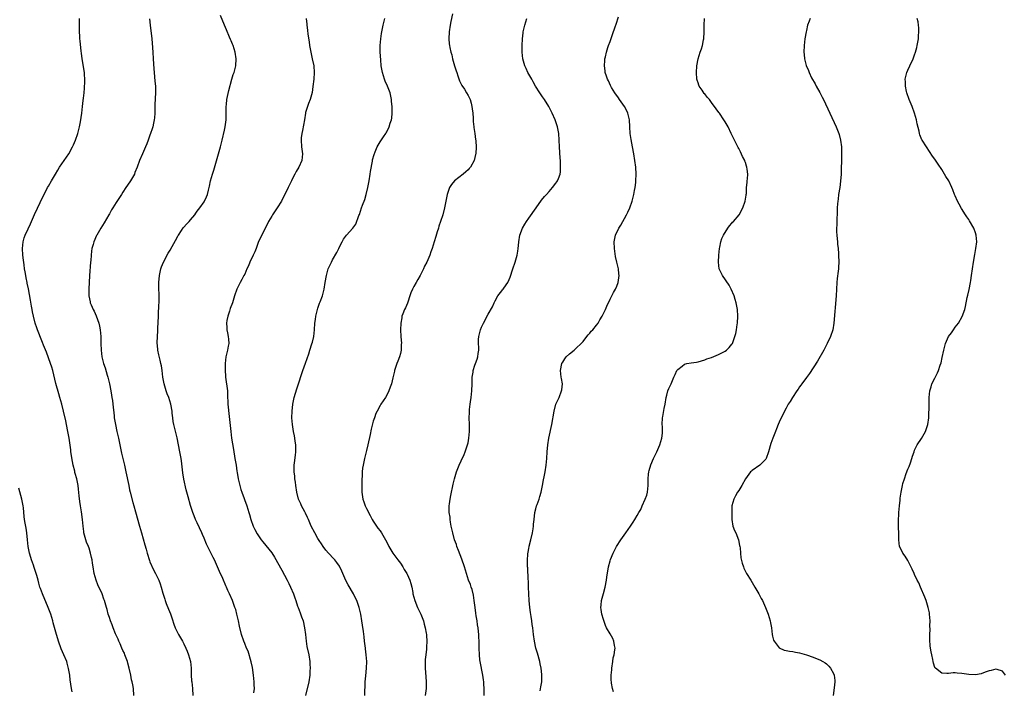
# Model space of a CAD drawing. Units: inches. Extents: x 2616000 to 2619000, y 1476000 to 1479000.
# Drawn here: x 2616849 to 2617140, y 1478209 to 1478407 of the extents above; entities that cross this region are included whole.
import ezdxf

# ---------------------------------------------------------------- set-up
doc = ezdxf.new("R2010")
doc.units = ezdxf.units.IN
doc.header["$MEASUREMENT"] = 0
doc.layers.add('LD26161476_10ft', color=4, linetype='Continuous')

msp = doc.modelspace()

# ---------------------------------------------------------------- linework, layer by layer
at = {"layer": 'LD26161476_10ft'}
for points, elevation in [([(2616917.74, 1478207.74), (2616917.86, 1478209), (2616917.83, 1478210.17), (2616917.77, 1478211), (2616917.57, 1478213), (2616917.26, 1478215.26), (2616916.93, 1478216.93), (2616916.05, 1478220.05), (2616915.58, 1478221), (2616915, 1478222.32), (2616914.73, 1478223), (2616914.09, 1478225), (2616913.48, 1478227.48), (2616913.17, 1478229), (2616912.7, 1478231), (2616912.34, 1478232.34), (2616912.13, 1478233), (2616911.4, 1478235), (2616910.53, 1478237), (2616910.02, 1478238.02), (2616909.61, 1478239), (2616909.4, 1478239.4), (2616908.51, 1478241.49), (2616907.57, 1478243.57), (2616906.98, 1478245), (2616906.05, 1478247), (2616905.69, 1478247.69), (2616905, 1478249.16), (2616903.71, 1478251.71), (2616903, 1478253.47), (2616902.53, 1478254.53), (2616902.33, 1478255), (2616901, 1478257.98), (2616900.5, 1478259), (2616900.07, 1478260.07), (2616899.66, 1478261), (2616899, 1478263.09), (2616898.33, 1478265.67), (2616897.75, 1478267.75), (2616897, 1478270.91), (2616896.71, 1478272.71), (2616896.31, 1478276.31), (2616896.21, 1478277), (2616895.86, 1478279), (2616895.07, 1478283.07), (2616894.67, 1478284.67), (2616894.07, 1478287), (2616893.9, 1478287.9), (2616893.74, 1478289), (2616893.61, 1478290.39), (2616893.54, 1478291), (2616893.2, 1478293), (2616892.54, 1478295), (2616892.13, 1478296.13), (2616891.78, 1478297), (2616891.17, 1478299), (2616890.8, 1478301), (2616890.57, 1478303), (2616890.38, 1478304.38), (2616890.25, 1478305), (2616889.98, 1478306.02), (2616889.64, 1478307.64), (2616889.33, 1478309), (2616889.3, 1478309.3), (2616889.17, 1478311.17), (2616889.24, 1478313), (2616889.34, 1478314.66), (2616889.35, 1478315.35), (2616889.49, 1478319), (2616889.53, 1478319.53), (2616889.62, 1478322.38), (2616889.68, 1478323), (2616889.7, 1478323.7), (2616889.7, 1478325), (2616889.64, 1478327.64), (2616889.66, 1478329), (2616889.81, 1478331), (2616890.04, 1478332.04), (2616890.2, 1478333), (2616890.39, 1478333.61), (2616891, 1478335), (2616892.41, 1478337.59), (2616893, 1478338.56), (2616893.56, 1478339.56), (2616895, 1478342.22), (2616895.26, 1478342.74), (2616895.42, 1478343), (2616896.3, 1478344.3), (2616896.85, 1478345.15), (2616897, 1478345.29), (2616897.77, 1478346.23), (2616898.55, 1478347), (2616899, 1478347.51), (2616900.24, 1478349), (2616900.54, 1478349.46), (2616901, 1478350.03), (2616901.74, 1478351), (2616903, 1478352.77), (2616903.15, 1478353), (2616903.71, 1478354.29), (2616903.98, 1478355), (2616904.28, 1478356.28), (2616904.58, 1478357.42), (2616904.91, 1478359), (2616905.5, 1478361), (2616905.87, 1478362.13), (2616907.82, 1478369), (2616908.32, 1478371), (2616909, 1478373.96), (2616909.22, 1478375), (2616909.5, 1478377), (2616909.55, 1478379.55), (2616909.51, 1478381), (2616909.59, 1478381.59), (2616909.71, 1478383), (2616909.95, 1478383.95), (2616910.3, 1478385.7), (2616911.22, 1478389), (2616911.63, 1478390.37), (2616911.85, 1478391), (2616912.34, 1478393), (2616912.47, 1478395), (2616912.18, 1478397), (2616911.55, 1478399), (2616911.38, 1478399.38), (2616911, 1478400.34), (2616910.8, 1478400.8), (2616910.55, 1478401.45), (2616909.6, 1478403.59), (2616909.06, 1478405), (2616907.89, 1478407.89)], 8770), ([(2616976.37, 1478408.37), (2616975.96, 1478406.04), (2616975.7, 1478405), (2616975.39, 1478403), (2616975.31, 1478401), (2616975.48, 1478399.48), (2616975.51, 1478399), (2616975.61, 1478398.39), (2616975.93, 1478397), (2616976.19, 1478396.19), (2616976.46, 1478395), (2616977.04, 1478393), (2616977.51, 1478391.51), (2616977.65, 1478391), (2616978.01, 1478389.99), (2616978.5, 1478388.5), (2616979, 1478387.58), (2616979.19, 1478387.19), (2616979.93, 1478386.07), (2616980.6, 1478385), (2616981, 1478384.26), (2616981.63, 1478383), (2616981.93, 1478381.93), (2616982.15, 1478381), (2616982.26, 1478380.26), (2616982.38, 1478379), (2616982.5, 1478377.5), (2616982.53, 1478377), (2616982.54, 1478376.54), (2616982.72, 1478375), (2616982.72, 1478374.72), (2616982.99, 1478373), (2616983.21, 1478371.21), (2616983.27, 1478371), (2616983.32, 1478370.68), (2616983.41, 1478369), (2616983.27, 1478367), (2616983.2, 1478366.8), (2616983, 1478365.94), (2616982.81, 1478365), (2616981.74, 1478363), (2616981.38, 1478362.62), (2616981, 1478362.27), (2616980.37, 1478361.63), (2616979.6, 1478361), (2616977.02, 1478359), (2616976.1, 1478357.9), (2616975.5, 1478357), (2616974.81, 1478355), (2616974.54, 1478353.46), (2616974.05, 1478351), (2616973.52, 1478349), (2616972.88, 1478347), (2616972.41, 1478345.59), (2616972.26, 1478345), (2616971.93, 1478343.93), (2616971.46, 1478342.54), (2616971.01, 1478341), (2616970.38, 1478339), (2616969.99, 1478338.01), (2616969.68, 1478337), (2616968.83, 1478335), (2616968.18, 1478333.82), (2616967.86, 1478333), (2616967, 1478331.26), (2616966.86, 1478331), (2616966.13, 1478329.87), (2616965.69, 1478329), (2616965, 1478327.75), (2616964.61, 1478327), (2616964.11, 1478325.89), (2616963.83, 1478325), (2616963.17, 1478323.17), (2616963.1, 1478322.9), (2616962.51, 1478321.49), (2616962.24, 1478321), (2616961.73, 1478319.73), (2616961.49, 1478319), (2616961.44, 1478318.56), (2616961.12, 1478317), (2616961.06, 1478315), (2616961.17, 1478313), (2616961.31, 1478311), (2616961.28, 1478310.72), (2616961.21, 1478309), (2616961, 1478307.97), (2616960.76, 1478307), (2616960.3, 1478305.7), (2616960.01, 1478305), (2616959.32, 1478303), (2616959.25, 1478302.75), (2616958.81, 1478300.81), (2616958.37, 1478299), (2616957.99, 1478298.01), (2616957.65, 1478297), (2616957, 1478295.69), (2616956.59, 1478295), (2616955.23, 1478293), (2616955, 1478292.63), (2616954.13, 1478291), (2616953.75, 1478290.25), (2616953.33, 1478289), (2616953, 1478287.97), (2616952.36, 1478285.64), (2616952.05, 1478284.05), (2616951.39, 1478281), (2616951, 1478279.34), (2616950.4, 1478277), (2616949.98, 1478275), (2616949.85, 1478274.15), (2616949.73, 1478273), (2616949.7, 1478271.7), (2616949.64, 1478271), (2616949.62, 1478269.62), (2616949.59, 1478269), (2616949.59, 1478267), (2616949.88, 1478265), (2616950.2, 1478264.2), (2616950.63, 1478263), (2616951, 1478262.24), (2616952.11, 1478260.11), (2616952.71, 1478259), (2616953, 1478258.5), (2616953.94, 1478257), (2616954.37, 1478256.37), (2616955, 1478255.58), (2616955.39, 1478255), (2616956.6, 1478253), (2616957, 1478252.27), (2616957.62, 1478251), (2616958.83, 1478249), (2616960.31, 1478247), (2616961, 1478246.04), (2616961.72, 1478245), (2616962.18, 1478244.18), (2616962.9, 1478243), (2616963, 1478242.77), (2616963.8, 1478241), (2616964.07, 1478240.07), (2616964.36, 1478239), (2616964.65, 1478237.35), (2616964.73, 1478237), (2616965.24, 1478235), (2616966.08, 1478233), (2616967.02, 1478231), (2616967.8, 1478229), (2616968.04, 1478228.04), (2616968.33, 1478227), (2616968.64, 1478225.36), (2616968.7, 1478225), (2616968.73, 1478224.73), (2616968.83, 1478223), (2616968.71, 1478221.29), (2616968.7, 1478220.69), (2616968.51, 1478219), (2616968.38, 1478217.62), (2616968.34, 1478217), (2616968.32, 1478216.32), (2616968.32, 1478215), (2616968.53, 1478212.53), (2616968.68, 1478211), (2616968.65, 1478209), (2616968.36, 1478207)], 8740), ([(2617002.37, 1478208.37), (2617002.49, 1478209.51), (2617002.78, 1478211), (2617002.85, 1478213.15), (2617002.64, 1478215), (2617002.34, 1478216.34), (2617002.23, 1478217), (2617001.51, 1478219.51), (2617001.04, 1478221), (2617000.62, 1478223), (2617000.34, 1478225), (2617000.13, 1478227), (2616999.99, 1478227.99), (2616999.88, 1478229), (2616999.68, 1478230.32), (2616999.48, 1478231.48), (2616999.28, 1478233), (2616999.11, 1478235), (2616998.99, 1478237), (2616998.91, 1478239), (2616998.86, 1478240.86), (2616998.8, 1478241.2), (2616998.69, 1478244.69), (2616998.63, 1478245), (2616998.57, 1478247), (2616998.67, 1478248.67), (2616998.73, 1478249), (2616998.79, 1478249.21), (2616999, 1478250.45), (2616999.09, 1478250.91), (2616999.12, 1478251.12), (2616999.58, 1478253), (2617000.04, 1478255), (2617000.25, 1478256.25), (2617000.36, 1478257), (2617000.39, 1478257.61), (2617000.52, 1478259), (2617000.73, 1478261), (2617001, 1478262.07), (2617001.27, 1478263), (2617001.4, 1478263.4), (2617002.01, 1478265), (2617002.26, 1478265.74), (2617002.61, 1478267), (2617003.03, 1478269), (2617003.33, 1478270.67), (2617003.52, 1478271.52), (2617003.81, 1478273), (2617004.14, 1478275), (2617004.3, 1478277), (2617004.41, 1478279), (2617004.61, 1478281), (2617004.92, 1478283), (2617005.76, 1478287), (2617006.46, 1478291), (2617007, 1478293), (2617007.9, 1478295), (2617008.67, 1478297), (2617008.69, 1478297.31), (2617008.88, 1478299), (2617008.65, 1478300.65), (2617008.58, 1478301), (2617008.36, 1478303), (2617008.76, 1478305), (2617009, 1478305.46), (2617009.59, 1478306.41), (2617010.04, 1478307), (2617011, 1478307.93), (2617012.34, 1478309), (2617012.7, 1478309.3), (2617013, 1478309.53), (2617014.49, 1478311), (2617015, 1478311.54), (2617016.14, 1478313), (2617016.49, 1478313.51), (2617017, 1478313.97), (2617017.44, 1478314.56), (2617017.85, 1478315), (2617019, 1478316.41), (2617019.46, 1478317), (2617020, 1478317.99), (2617020.64, 1478319), (2617021, 1478319.8), (2617021.59, 1478321), (2617022.01, 1478321.99), (2617023, 1478324.02), (2617023.54, 1478325), (2617024.02, 1478325.98), (2617024.63, 1478327), (2617025, 1478327.85), (2617025.41, 1478329), (2617025.6, 1478330.4), (2617025.66, 1478331), (2617025.58, 1478331.58), (2617025.45, 1478333), (2617025.02, 1478334.98), (2617024.63, 1478336.63), (2617024.52, 1478337.48), (2617024.27, 1478339), (2617024.21, 1478341), (2617024.62, 1478343), (2617025.57, 1478345), (2617026.12, 1478345.88), (2617027.85, 1478349), (2617028.21, 1478349.79), (2617028.79, 1478351), (2617029.5, 1478353), (2617029.81, 1478354.19), (2617029.98, 1478355), (2617030.19, 1478356.19), (2617030.36, 1478357), (2617030.56, 1478358.56), (2617030.63, 1478359), (2617030.72, 1478361), (2617030.6, 1478363), (2617030.33, 1478365), (2617030.01, 1478367), (2617029.65, 1478369), (2617029.23, 1478371.23), (2617028.93, 1478373), (2617028.78, 1478375), (2617028.69, 1478377), (2617028.25, 1478379), (2617027.84, 1478379.84), (2617027.22, 1478381), (2617025.82, 1478383), (2617025.5, 1478383.5), (2617024.4, 1478385), (2617023.44, 1478386.56), (2617023.18, 1478387), (2617023.13, 1478387.13), (2617022.5, 1478388.5), (2617022.21, 1478389), (2617021.96, 1478389.96), (2617021.58, 1478391), (2617021.54, 1478391.54), (2617021.35, 1478393), (2617021.43, 1478394.57), (2617021.48, 1478395), (2617021.64, 1478395.64), (2617021.9, 1478397), (2617022.35, 1478398.35), (2617022.54, 1478399), (2617023, 1478400.21), (2617023.74, 1478402.26), (2617024.46, 1478404.46), (2617024.75, 1478405.25), (2617025.5, 1478407.5)], 8720), ([(2616882.27, 1478207), (2616882.1, 1478209), (2616881.92, 1478210.08), (2616881.72, 1478211), (2616881.57, 1478211.57), (2616881.32, 1478213), (2616880.9, 1478215), (2616880.49, 1478216.49), (2616880.36, 1478217), (2616879.61, 1478219), (2616879.44, 1478219.44), (2616879, 1478220.29), (2616878.69, 1478221), (2616878.2, 1478222.2), (2616877.78, 1478223), (2616877.59, 1478223.59), (2616877, 1478224.76), (2616876.82, 1478225.18), (2616876.13, 1478227), (2616875.87, 1478227.87), (2616875.36, 1478229), (2616875, 1478230.05), (2616874.69, 1478231), (2616874.37, 1478232.37), (2616874.16, 1478233), (2616873.6, 1478235), (2616873.41, 1478235.41), (2616872.85, 1478237), (2616871.64, 1478239.64), (2616871.11, 1478241), (2616870.55, 1478243), (2616870.21, 1478245), (2616870.06, 1478246.06), (2616869.9, 1478247), (2616869.75, 1478247.75), (2616869.47, 1478249), (2616869, 1478250.48), (2616868.81, 1478251), (2616868.25, 1478252.25), (2616868.01, 1478253), (2616867.66, 1478254.34), (2616867.47, 1478255), (2616867.43, 1478255.43), (2616867.24, 1478257), (2616867.11, 1478259), (2616866.79, 1478261.21), (2616866.43, 1478263), (2616866.24, 1478264.24), (2616866.04, 1478265.96), (2616865.92, 1478267.92), (2616865.74, 1478269), (2616865.34, 1478271), (2616865.25, 1478271.25), (2616865, 1478272.28), (2616864.84, 1478272.84), (2616864.76, 1478273.24), (2616864.3, 1478275), (2616864.06, 1478276.06), (2616863.64, 1478279), (2616863.58, 1478279.58), (2616863.08, 1478283), (2616862.7, 1478285), (2616862.3, 1478287), (2616862.11, 1478288.11), (2616861.49, 1478291), (2616860.97, 1478293.03), (2616860.38, 1478295), (2616860.05, 1478296.05), (2616859.16, 1478299.16), (2616858.25, 1478303), (2616857.97, 1478303.97), (2616857.64, 1478305), (2616856.42, 1478308.42), (2616855.57, 1478310.43), (2616855.24, 1478311.24), (2616855, 1478311.76), (2616853.81, 1478315), (2616853.61, 1478315.61), (2616853.12, 1478317), (2616852.58, 1478319), (2616852.33, 1478320.33), (2616852.16, 1478321), (2616851.97, 1478322.03), (2616851.73, 1478323.73), (2616851.09, 1478327.09), (2616850.74, 1478328.74), (2616850.67, 1478329), (2616850.4, 1478330.4), (2616850.27, 1478331), (2616850.09, 1478332.09), (2616849.95, 1478333), (2616849.8, 1478334.2), (2616849.59, 1478335.59), (2616849.44, 1478337), (2616849.31, 1478339), (2616849.48, 1478341), (2616849.82, 1478342.18), (2616850.1, 1478343), (2616851, 1478344.81), (2616851.69, 1478346.31), (2616852.92, 1478349.08), (2616855.48, 1478354.52), (2616856.5, 1478356.5), (2616856.74, 1478357), (2616857, 1478357.47), (2616857.87, 1478359), (2616859.06, 1478361), (2616859.81, 1478362.19), (2616860.3, 1478363), (2616863.04, 1478366.96), (2616864.13, 1478369), (2616864.38, 1478369.62), (2616865.01, 1478371), (2616865.68, 1478373), (2616866.17, 1478375), (2616866.43, 1478376.43), (2616866.84, 1478379), (2616867.1, 1478381), (2616867.28, 1478382.72), (2616867.38, 1478383.38), (2616867.52, 1478385), (2616867.62, 1478386.38), (2616867.69, 1478387), (2616867.74, 1478387.74), (2616867.76, 1478389), (2616867.63, 1478390.37), (2616867.62, 1478391), (2616866.95, 1478395), (2616866.72, 1478396.72), (2616866.67, 1478397.33), (2616866.35, 1478400.35), (2616866.31, 1478401), (2616866.29, 1478401.71), (2616866.2, 1478403), (2616866.18, 1478404.18), (2616866.21, 1478405.79), (2616866.21, 1478407)], 8790), ([(2616886.9, 1478406.9), (2616887.08, 1478405), (2616887.3, 1478403.3), (2616887.36, 1478402.64), (2616887.56, 1478401), (2616887.68, 1478399.68), (2616887.84, 1478397), (2616887.94, 1478395), (2616888.12, 1478392.12), (2616888.22, 1478391), (2616888.48, 1478388.48), (2616888.61, 1478387), (2616888.64, 1478385.36), (2616888.66, 1478385), (2616888.49, 1478381.51), (2616888.41, 1478380.41), (2616888.41, 1478379), (2616888.37, 1478377.63), (2616888.28, 1478377), (2616888.05, 1478376.05), (2616887.86, 1478375), (2616887.65, 1478374.35), (2616887.2, 1478373), (2616887, 1478372.47), (2616886.5, 1478371), (2616886.08, 1478369.92), (2616885.7, 1478369), (2616884.79, 1478367), (2616883.94, 1478365), (2616883.21, 1478363), (2616882.58, 1478361.42), (2616882.39, 1478361), (2616881.24, 1478359), (2616880.32, 1478357.68), (2616879.92, 1478357), (2616879, 1478355.66), (2616878.6, 1478355), (2616877, 1478352.57), (2616875.99, 1478351), (2616875.61, 1478350.39), (2616875, 1478349.29), (2616874.82, 1478349), (2616873.42, 1478346.58), (2616873, 1478345.8), (2616872.46, 1478345), (2616871.26, 1478343), (2616871.18, 1478342.82), (2616870.37, 1478341), (2616870.2, 1478340.2), (2616869.86, 1478339), (2616869.73, 1478338.27), (2616869.59, 1478337), (2616869.49, 1478335.49), (2616869.43, 1478335), (2616869.18, 1478331), (2616868.97, 1478327), (2616868.96, 1478325), (2616869.31, 1478323.31), (2616869.36, 1478323), (2616869.58, 1478322.42), (2616870.2, 1478321), (2616870.47, 1478320.47), (2616871.11, 1478319.11), (2616871.88, 1478317), (2616872.06, 1478316.06), (2616872.3, 1478315), (2616872.45, 1478313), (2616872.48, 1478312.48), (2616872.48, 1478311), (2616872.54, 1478309), (2616872.78, 1478307), (2616873.3, 1478305), (2616873.74, 1478303.74), (2616874.36, 1478301.64), (2616874.58, 1478301), (2616875.06, 1478299.06), (2616875.45, 1478297), (2616875.65, 1478295.65), (2616875.77, 1478295), (2616875.91, 1478294.09), (2616876.05, 1478293), (2616876.4, 1478289.6), (2616876.47, 1478289), (2616876.8, 1478287), (2616877.24, 1478285), (2616877.71, 1478283), (2616878.13, 1478281), (2616878.59, 1478278.59), (2616878.95, 1478276.95), (2616879.43, 1478275), (2616879.9, 1478273), (2616880.71, 1478269), (2616881, 1478267.68), (2616881.16, 1478267), (2616881.97, 1478263.97), (2616882.26, 1478263), (2616882.76, 1478261.24), (2616883.89, 1478257), (2616884.46, 1478255), (2616885.5, 1478251.5), (2616885.84, 1478250.16), (2616886.17, 1478249), (2616886.84, 1478246.84), (2616887, 1478246.42), (2616888.06, 1478244.06), (2616888.67, 1478243), (2616889.63, 1478241), (2616890, 1478240), (2616890.31, 1478239), (2616890.77, 1478237.23), (2616891.38, 1478235.38), (2616891.49, 1478235), (2616891.81, 1478234.19), (2616892.52, 1478232.52), (2616893.08, 1478231.08), (2616893.61, 1478229.61), (2616894.09, 1478228.09), (2616894.48, 1478227), (2616895, 1478225.75), (2616895.4, 1478225), (2616896.02, 1478224.02), (2616896.59, 1478223), (2616897, 1478222.25), (2616897.65, 1478221), (2616898.04, 1478220.04), (2616898.44, 1478219), (2616898.97, 1478217), (2616899.15, 1478215), (2616899.2, 1478213), (2616899.32, 1478211.32), (2616899.33, 1478211), (2616899.54, 1478209), (2616899.7, 1478207)], 8780), ([(2616933.13, 1478407), (2616933.32, 1478405.32), (2616933.33, 1478405), (2616933.55, 1478403.55), (2616933.67, 1478402.33), (2616934.04, 1478400.04), (2616934.17, 1478399), (2616934.54, 1478397), (2616934.99, 1478395), (2616935.4, 1478393), (2616935.53, 1478391), (2616935.39, 1478389), (2616935.17, 1478386.83), (2616934.92, 1478385.08), (2616934.36, 1478383), (2616933.89, 1478381.89), (2616933.55, 1478381), (2616933, 1478379.24), (2616932.94, 1478379), (2616932.64, 1478377), (2616932.11, 1478373.89), (2616931.88, 1478373), (2616931.71, 1478371.71), (2616931.65, 1478371), (2616931.82, 1478369), (2616932.06, 1478367), (2616932, 1478366), (2616931.87, 1478365), (2616931.01, 1478363), (2616930.21, 1478361.79), (2616929.79, 1478361), (2616929, 1478359.45), (2616928.81, 1478359), (2616927.86, 1478357), (2616925.84, 1478353), (2616924.62, 1478351), (2616923.24, 1478349), (2616923, 1478348.61), (2616922.08, 1478347), (2616921.74, 1478346.26), (2616921, 1478344.87), (2616920.03, 1478343), (2616919.69, 1478342.31), (2616919, 1478340.76), (2616918.38, 1478339), (2616917.99, 1478338.01), (2616917.55, 1478337), (2616916.56, 1478335), (2616916.11, 1478333.89), (2616915.67, 1478333), (2616915, 1478331.46), (2616914.77, 1478331), (2616914.15, 1478329.85), (2616913.66, 1478329), (2616912.67, 1478327), (2616912, 1478325), (2616911.39, 1478323), (2616910.75, 1478321.25), (2616910.52, 1478320.52), (2616909.98, 1478319), (2616909.76, 1478317.76), (2616909.6, 1478317), (2616909.7, 1478315.7), (2616909.73, 1478315), (2616909.88, 1478314.12), (2616910.13, 1478313), (2616910.22, 1478312.22), (2616910.27, 1478311), (2616910.14, 1478310.14), (2616909.95, 1478309), (2616909.47, 1478307), (2616909.21, 1478305), (2616909.21, 1478303), (2616909.32, 1478301.32), (2616909.35, 1478301), (2616909.87, 1478297), (2616909.95, 1478295.95), (2616910.04, 1478293), (2616910.11, 1478292.11), (2616910.32, 1478290.32), (2616910.55, 1478288.55), (2616910.73, 1478286.73), (2616910.88, 1478285), (2616911.12, 1478283), (2616911.66, 1478279.66), (2616912.1, 1478277), (2616912.45, 1478275), (2616912.72, 1478273.28), (2616912.82, 1478272.82), (2616913.11, 1478271), (2616913.57, 1478269), (2616913.87, 1478267.87), (2616914.16, 1478267), (2616914.81, 1478265.19), (2616914.9, 1478264.9), (2616915.6, 1478263), (2616916.23, 1478261), (2616916.4, 1478260.4), (2616916.78, 1478259), (2616917.52, 1478257), (2616918.01, 1478256.01), (2616918.73, 1478254.73), (2616919.87, 1478253), (2616920.35, 1478252.35), (2616923, 1478249.09), (2616923.85, 1478247.85), (2616925.97, 1478243.97), (2616927.54, 1478241), (2616928.02, 1478240.02), (2616928.58, 1478239), (2616929.44, 1478237), (2616929.83, 1478235.83), (2616930.08, 1478235), (2616930.62, 1478233.38), (2616930.76, 1478233), (2616931.43, 1478231.43), (2616931.83, 1478230.17), (2616932.24, 1478229), (2616932.69, 1478227), (2616932.93, 1478225), (2616933.12, 1478223), (2616933.4, 1478221.4), (2616933.95, 1478219), (2616934.25, 1478217), (2616934.25, 1478216.25), (2616934.32, 1478215), (2616934.25, 1478214.25), (2616934.21, 1478213), (2616933.92, 1478211), (2616933, 1478207)], 8760), ([(2616950.46, 1478207), (2616950.61, 1478211), (2616950.77, 1478212.77), (2616951.04, 1478215), (2616951.11, 1478217), (2616950.94, 1478219), (2616950.73, 1478220.73), (2616950.68, 1478221), (2616950.44, 1478223), (2616950.27, 1478224.27), (2616950.08, 1478225.92), (2616949.79, 1478227.79), (2616949.63, 1478229), (2616949.31, 1478231), (2616948.83, 1478233), (2616948.11, 1478235), (2616947.75, 1478235.75), (2616947.11, 1478237), (2616945.62, 1478239.62), (2616944.94, 1478240.94), (2616944.04, 1478243), (2616943.74, 1478243.74), (2616943.11, 1478245), (2616943, 1478245.17), (2616942.27, 1478246.27), (2616941.67, 1478247), (2616941.36, 1478247.36), (2616939.8, 1478249), (2616939, 1478249.95), (2616938.19, 1478251), (2616937.73, 1478251.73), (2616937, 1478252.75), (2616936.62, 1478253.38), (2616935.7, 1478255), (2616934.69, 1478257), (2616933.81, 1478259), (2616933.54, 1478259.54), (2616933, 1478260.8), (2616932.8, 1478261.2), (2616931.81, 1478263), (2616931.55, 1478263.55), (2616930.93, 1478265), (2616930.45, 1478267), (2616930.16, 1478269), (2616930.04, 1478270.04), (2616929.84, 1478271), (2616929.79, 1478271.79), (2616929.59, 1478273), (2616929.61, 1478275), (2616929.68, 1478275.68), (2616929.99, 1478278.01), (2616930.1, 1478279), (2616930.12, 1478280.12), (2616930.11, 1478281), (2616929.93, 1478282.07), (2616929.8, 1478283), (2616929.68, 1478283.68), (2616929.38, 1478285), (2616929.09, 1478287), (2616928.98, 1478289.02), (2616928.99, 1478291), (2616929.18, 1478293), (2616929.62, 1478295), (2616930.42, 1478297.58), (2616930.88, 1478299), (2616931.87, 1478302.13), (2616932.18, 1478303), (2616933, 1478305.14), (2616933.43, 1478306.57), (2616933.91, 1478307.91), (2616934.22, 1478309), (2616934.86, 1478310.86), (2616935, 1478311.36), (2616935.39, 1478313), (2616935.63, 1478315), (2616935.76, 1478317), (2616935.91, 1478318.09), (2616936.02, 1478319), (2616936.48, 1478321), (2616936.59, 1478321.41), (2616937.11, 1478322.89), (2616937.28, 1478323.28), (2616937.95, 1478325), (2616938.15, 1478325.85), (2616938.53, 1478327), (2616938.82, 1478329), (2616939.14, 1478331), (2616939.69, 1478333), (2616940.61, 1478335), (2616941, 1478335.67), (2616942.2, 1478337.8), (2616942.78, 1478339), (2616943, 1478339.47), (2616943.79, 1478341), (2616944.24, 1478341.76), (2616945.09, 1478342.91), (2616946.99, 1478345.01), (2616947.8, 1478346.2), (2616948.73, 1478348.73), (2616948.9, 1478349.1), (2616949.55, 1478351), (2616949.81, 1478351.81), (2616950.46, 1478353.54), (2616950.87, 1478355), (2616951.35, 1478357), (2616951.74, 1478359), (2616952.1, 1478361), (2616952.2, 1478361.8), (2616952.77, 1478364.77), (2616952.82, 1478365.18), (2616953.23, 1478366.77), (2616953.55, 1478367.55), (2616954.11, 1478369), (2616954.41, 1478369.59), (2616955, 1478370.56), (2616956, 1478372), (2616956.72, 1478373), (2616956.83, 1478373.17), (2616957, 1478373.5), (2616957.71, 1478375), (2616958, 1478376), (2616958.34, 1478377), (2616958.44, 1478377.56), (2616958.62, 1478379), (2616958.57, 1478380.57), (2616958.58, 1478381), (2616958.41, 1478382.41), (2616958.36, 1478383), (2616957.95, 1478385), (2616957.18, 1478387), (2616956.49, 1478388.49), (2616956.29, 1478389), (2616955.68, 1478391), (2616955.38, 1478393), (2616955.22, 1478394.78), (2616955.06, 1478397), (2616955.05, 1478399), (2616955.22, 1478401), (2616955.45, 1478402.55), (2616955.95, 1478405), (2616956.41, 1478407)], 8750), ([(2616985.73, 1478207), (2616985.76, 1478209), (2616985.66, 1478210.34), (2616985.64, 1478211), (2616985.59, 1478211.59), (2616985.38, 1478213), (2616984.6, 1478217), (2616984.54, 1478217.46), (2616984.38, 1478219), (2616984.31, 1478221), (2616984.31, 1478221.69), (2616984.27, 1478223), (2616984.19, 1478224.19), (2616984.19, 1478225), (2616984.13, 1478225.87), (2616983.99, 1478227), (2616983.83, 1478227.83), (2616983.69, 1478229), (2616983.45, 1478230.55), (2616983.31, 1478231.31), (2616983.08, 1478233), (2616982.87, 1478235), (2616982.64, 1478236.64), (2616982.25, 1478238.25), (2616981.96, 1478239), (2616981.73, 1478239.73), (2616981.19, 1478241), (2616980.54, 1478243), (2616979.95, 1478245), (2616979.2, 1478247.2), (2616978.17, 1478249.83), (2616977.73, 1478251), (2616977.57, 1478251.57), (2616977.03, 1478253), (2616976.47, 1478255), (2616976.23, 1478256.23), (2616976.03, 1478257), (2616975.79, 1478258.21), (2616975.7, 1478259), (2616975.69, 1478259.69), (2616975.48, 1478261), (2616975.44, 1478262.56), (2616975.48, 1478263), (2616975.55, 1478263.55), (2616975.71, 1478265), (2616975.91, 1478266.09), (2616976.09, 1478267), (2616976.4, 1478268.4), (2616976.61, 1478269.39), (2616977.03, 1478270.97), (2616977.63, 1478273), (2616978.01, 1478273.99), (2616978.41, 1478275), (2616979, 1478276.25), (2616979.84, 1478278.16), (2616980.18, 1478279), (2616980.87, 1478281), (2616981, 1478281.57), (2616981.28, 1478283), (2616981.45, 1478285), (2616981.46, 1478285.46), (2616981.43, 1478287), (2616981.35, 1478289), (2616981.43, 1478290.57), (2616981.42, 1478291), (2616981.44, 1478291.45), (2616981.67, 1478293), (2616981.77, 1478293.77), (2616981.98, 1478295), (2616982.17, 1478297), (2616982.19, 1478299), (2616982.25, 1478300.25), (2616982.23, 1478301), (2616982.49, 1478302.49), (2616982.5, 1478303), (2616983, 1478304.57), (2616983.18, 1478305), (2616983.67, 1478306.33), (2616983.94, 1478307), (2616984.04, 1478308.04), (2616984.21, 1478309), (2616984.23, 1478309.77), (2616984.13, 1478311), (2616984.12, 1478312.12), (2616984.17, 1478313), (2616984.67, 1478315), (2616985, 1478315.77), (2616985.58, 1478317), (2616987, 1478319.65), (2616988.2, 1478321.8), (2616988.71, 1478323), (2616989, 1478323.56), (2616989.85, 1478325), (2616991, 1478326.49), (2616991.24, 1478326.76), (2616991.42, 1478327), (2616992.31, 1478328.31), (2616992.81, 1478329), (2616992.87, 1478329.13), (2616993.45, 1478330.55), (2616994.24, 1478333), (2616994.98, 1478335), (2616995.53, 1478337), (2616995.73, 1478338.27), (2616995.83, 1478339), (2616995.91, 1478339.91), (2616996.03, 1478341), (2616996.35, 1478343), (2616997.07, 1478345), (2616997.78, 1478346.22), (2616998.29, 1478347), (2616999, 1478347.96), (2617001.18, 1478351), (2617002.75, 1478353.25), (2617003.64, 1478354.36), (2617004.22, 1478355), (2617005, 1478355.89), (2617006.02, 1478357), (2617007, 1478358.28), (2617007.3, 1478358.7), (2617007.49, 1478359), (2617007.72, 1478359.72), (2617008.22, 1478361), (2617008.33, 1478361.67), (2617008.38, 1478363), (2617008.31, 1478364.31), (2617008.32, 1478365), (2617008.28, 1478365.72), (2617008.08, 1478369), (2617007.97, 1478371), (2617007.8, 1478373), (2617007.43, 1478375), (2617006.8, 1478377), (2617005.92, 1478379), (2617005.62, 1478379.62), (2617004.93, 1478380.93), (2617003.6, 1478383), (2617003, 1478383.82), (2617002.19, 1478385), (2617000.95, 1478387), (2617000.26, 1478388.26), (2616999.82, 1478389), (2616999, 1478390.54), (2616998.73, 1478391), (2616998.15, 1478392.15), (2616997.75, 1478393), (2616997.17, 1478395), (2616997, 1478397), (2616997.04, 1478399), (2616997.15, 1478401), (2616997.3, 1478402.7), (2616997.35, 1478403), (2616997.75, 1478405), (2616998.41, 1478407)], 8730), ([(2617024.02, 1478208.02), (2617023.68, 1478209), (2617023.42, 1478210.58), (2617023.38, 1478211), (2617023.36, 1478211.36), (2617023.36, 1478213), (2617023.48, 1478214.52), (2617023.49, 1478215), (2617023.76, 1478217), (2617023.92, 1478218.08), (2617024.18, 1478219), (2617024.42, 1478220.42), (2617024.45, 1478221), (2617024.28, 1478221.72), (2617024.14, 1478223), (2617023.83, 1478223.83), (2617023, 1478225.16), (2617021.95, 1478227), (2617021.64, 1478227.64), (2617021.11, 1478229.11), (2617021, 1478229.45), (2617020.6, 1478231), (2617020.35, 1478232.35), (2617020.3, 1478233), (2617020.38, 1478233.62), (2617020.45, 1478235), (2617021, 1478237.15), (2617021.54, 1478239), (2617021.94, 1478241), (2617022.07, 1478241.93), (2617022.55, 1478245), (2617023, 1478246.77), (2617023.1, 1478247.1), (2617023.89, 1478249), (2617024.88, 1478251), (2617026.21, 1478253), (2617027.67, 1478255), (2617029.05, 1478257), (2617029.82, 1478258.18), (2617030.34, 1478259), (2617031, 1478260.14), (2617031.47, 1478261), (2617032.04, 1478261.96), (2617032.45, 1478263), (2617033.38, 1478265), (2617033.81, 1478266.19), (2617034.01, 1478267), (2617034.21, 1478269), (2617034.2, 1478269.8), (2617034.23, 1478271), (2617034.39, 1478272.39), (2617034.42, 1478273), (2617034.52, 1478273.48), (2617035, 1478275.09), (2617035.82, 1478277), (2617036.78, 1478279), (2617037.67, 1478281), (2617038.28, 1478283), (2617038.44, 1478284.44), (2617038.48, 1478285), (2617038.45, 1478286.45), (2617038.42, 1478287), (2617038.5, 1478289), (2617038.6, 1478289.4), (2617039, 1478291.74), (2617039.24, 1478293), (2617039.52, 1478295), (2617039.74, 1478295.74), (2617040.08, 1478297), (2617040.38, 1478297.62), (2617041, 1478299), (2617041.88, 1478301), (2617042.2, 1478301.8), (2617042.76, 1478303), (2617043, 1478303.31), (2617044.25, 1478304.25), (2617045, 1478304.84), (2617045.63, 1478305), (2617047, 1478305.28), (2617048.52, 1478305.48), (2617049, 1478305.56), (2617051, 1478306.11), (2617051.62, 1478306.38), (2617053, 1478306.83), (2617055, 1478307.67), (2617057, 1478308.69), (2617057.42, 1478309), (2617058.21, 1478309.79), (2617059, 1478310.79), (2617059.13, 1478311), (2617059.9, 1478313), (2617060.14, 1478313.86), (2617060.37, 1478315), (2617060.6, 1478316.6), (2617060.67, 1478317), (2617060.79, 1478319), (2617060.67, 1478321), (2617060.28, 1478323), (2617059.98, 1478323.98), (2617059.64, 1478325), (2617058.78, 1478327), (2617058.19, 1478328.19), (2617056.24, 1478331), (2617055.84, 1478331.84), (2617055.23, 1478333), (2617055.01, 1478335.01), (2617055.16, 1478337), (2617055.34, 1478339), (2617055.45, 1478339.45), (2617055.73, 1478341), (2617056.05, 1478341.95), (2617056.56, 1478343), (2617057.83, 1478345), (2617058.32, 1478345.68), (2617059, 1478346.49), (2617059.22, 1478346.78), (2617059.43, 1478347), (2617061.1, 1478349), (2617062.24, 1478351), (2617062.91, 1478353), (2617063.18, 1478354.82), (2617063.23, 1478355), (2617063.27, 1478355.27), (2617063.35, 1478357), (2617063.46, 1478358.54), (2617063.53, 1478359), (2617063.56, 1478359.56), (2617063.67, 1478361), (2617063.54, 1478362.46), (2617063.44, 1478363), (2617063.32, 1478363.32), (2617063, 1478364.44), (2617062.83, 1478364.83), (2617062.79, 1478365), (2617062.16, 1478366.16), (2617061.53, 1478367.53), (2617061, 1478368.54), (2617060.83, 1478368.83), (2617059.76, 1478371), (2617059, 1478372.58), (2617058.82, 1478373), (2617057.86, 1478375), (2617057, 1478376.4), (2617056.66, 1478377), (2617055.29, 1478379), (2617055.16, 1478379.16), (2617054.3, 1478380.3), (2617053.86, 1478381), (2617053.47, 1478381.47), (2617053, 1478382.15), (2617052.37, 1478383), (2617051.73, 1478383.73), (2617051, 1478384.67), (2617050.84, 1478384.84), (2617050.2, 1478385.8), (2617049.36, 1478387), (2617049.24, 1478387.24), (2617049, 1478387.92), (2617048.72, 1478388.72), (2617048.66, 1478389), (2617048.5, 1478391), (2617048.65, 1478393), (2617049.04, 1478395), (2617049.65, 1478397), (2617050.01, 1478397.99), (2617050.28, 1478399), (2617050.61, 1478400.61), (2617050.71, 1478401), (2617050.83, 1478403), (2617050.78, 1478405), (2617050.89, 1478407)], 8710), ([(2617082.08, 1478407), (2617081.84, 1478406.16), (2617081.38, 1478405), (2617081, 1478403.37), (2617080.9, 1478403), (2617080.59, 1478401), (2617080.33, 1478399), (2617080.24, 1478397), (2617080.32, 1478396.32), (2617080.44, 1478395), (2617080.96, 1478393.04), (2617081.61, 1478391.61), (2617081.8, 1478391), (2617082.56, 1478389.44), (2617083.61, 1478387.61), (2617083.9, 1478387), (2617085, 1478385.08), (2617085.71, 1478383.71), (2617086.07, 1478383), (2617087.97, 1478379), (2617089.83, 1478375), (2617090.62, 1478373), (2617090.71, 1478372.71), (2617091.13, 1478371), (2617091.36, 1478369), (2617091.41, 1478366.59), (2617091.26, 1478361), (2617091.12, 1478358.88), (2617090.88, 1478357), (2617090.55, 1478355), (2617090.37, 1478353.63), (2617090.27, 1478353), (2617090.2, 1478352.2), (2617090.13, 1478351), (2617090.1, 1478350.1), (2617090.01, 1478347), (2617090, 1478346), (2617089.95, 1478345), (2617089.94, 1478343.94), (2617089.99, 1478343), (2617090.1, 1478341.9), (2617090.16, 1478341), (2617090.25, 1478340.25), (2617090.37, 1478339), (2617090.46, 1478337.54), (2617090.52, 1478337), (2617090.58, 1478335), (2617090.51, 1478333.49), (2617090.47, 1478333), (2617090.36, 1478332.36), (2617090.12, 1478330.12), (2617090.03, 1478329), (2617089.77, 1478325), (2617089.13, 1478317), (2617088.78, 1478315), (2617088.11, 1478313), (2617087.19, 1478311), (2617086.13, 1478309), (2617084.28, 1478305.72), (2617081.94, 1478302.06), (2617081, 1478300.9), (2617079.63, 1478299), (2617079.38, 1478298.62), (2617079, 1478298.13), (2617078.57, 1478297.43), (2617078.22, 1478297), (2617076.87, 1478295), (2617076.2, 1478293.8), (2617075.62, 1478293), (2617075, 1478291.84), (2617074.51, 1478291), (2617074.08, 1478289.93), (2617073.56, 1478289), (2617073, 1478287.74), (2617072.69, 1478287), (2617072.22, 1478285.78), (2617071.87, 1478285), (2617071.05, 1478282.95), (2617070.54, 1478281.46), (2617069.82, 1478279), (2617069.12, 1478277), (2617069, 1478276.81), (2617067.21, 1478275), (2617065, 1478273.48), (2617064.75, 1478273.25), (2617064.53, 1478273), (2617063, 1478271.02), (2617061.91, 1478269), (2617061, 1478267.57), (2617060.67, 1478267), (2617060.09, 1478265.91), (2617059.58, 1478265), (2617059.02, 1478263), (2617058.94, 1478260.94), (2617059, 1478259), (2617059.3, 1478257), (2617059.75, 1478255.75), (2617060.12, 1478255), (2617060.99, 1478253), (2617061.28, 1478251.28), (2617061.35, 1478251), (2617061.42, 1478250.58), (2617061.52, 1478249), (2617061.65, 1478247.65), (2617062.04, 1478246.04), (2617062.38, 1478245), (2617062.57, 1478244.57), (2617063.34, 1478243), (2617064.58, 1478241), (2617065, 1478240.37), (2617065.81, 1478239), (2617066.98, 1478237), (2617067.63, 1478235.63), (2617067.99, 1478235), (2617068.92, 1478233), (2617069.5, 1478231.5), (2617069.72, 1478231), (2617069.98, 1478229.98), (2617070.33, 1478229), (2617070.42, 1478228.42), (2617070.69, 1478227), (2617070.89, 1478225), (2617071, 1478224.5), (2617071.32, 1478223.32), (2617071.44, 1478223), (2617073, 1478221.02), (2617074.41, 1478220.41), (2617075, 1478220.31), (2617076.05, 1478220.05), (2617077, 1478219.94), (2617077.75, 1478219.75), (2617079, 1478219.56), (2617081.03, 1478219.03), (2617083, 1478218.31), (2617084.15, 1478217.85), (2617085, 1478217.55), (2617085.84, 1478217), (2617086.6, 1478216.59), (2617087, 1478216.32), (2617087.66, 1478215.66), (2617088.1, 1478215), (2617089, 1478213.48), (2617089.19, 1478213), (2617089.39, 1478211.39), (2617089.42, 1478211), (2617089.25, 1478209.25), (2617088.94, 1478207)], 8700), ([(2617139.83, 1478213), (2617139, 1478214.17), (2617137.39, 1478214.61), (2617137, 1478214.74), (2617135.61, 1478214.38), (2617135, 1478214.27), (2617133.87, 1478213.87), (2617132.67, 1478213.33), (2617131, 1478213.08), (2617129, 1478213.17), (2617127, 1478213.51), (2617125.54, 1478213.54), (2617125, 1478213.64), (2617124.36, 1478213.64), (2617123, 1478213.43), (2617122.49, 1478213.5), (2617121, 1478213.57), (2617119.16, 1478215), (2617119.08, 1478215.08), (2617119, 1478215.26), (2617118.57, 1478216.57), (2617118.49, 1478217), (2617118.42, 1478217.58), (2617118.13, 1478219), (2617117.88, 1478219.88), (2617117.74, 1478221), (2617117.6, 1478221.6), (2617117.45, 1478223.45), (2617117.47, 1478225), (2617117.55, 1478226.45), (2617117.53, 1478227.53), (2617117.56, 1478229), (2617117.43, 1478231), (2617117.36, 1478231.36), (2617117.02, 1478233), (2617116.38, 1478235), (2617116.02, 1478236.02), (2617114.72, 1478239), (2617114.24, 1478240.24), (2617113.8, 1478241), (2617113, 1478242.71), (2617112.84, 1478243), (2617112.29, 1478244.29), (2617111, 1478246.83), (2617110.16, 1478248.16), (2617109.5, 1478249), (2617109, 1478250.11), (2617108.57, 1478251), (2617108.32, 1478253), (2617108.3, 1478253.7), (2617108.26, 1478257.74), (2617108.27, 1478259), (2617108.36, 1478260.36), (2617108.37, 1478261), (2617108.52, 1478263), (2617108.68, 1478264.68), (2617108.77, 1478265.23), (2617109, 1478267), (2617109.42, 1478269), (2617109.56, 1478269.56), (2617110.01, 1478271), (2617110.53, 1478272.53), (2617111, 1478273.79), (2617111.35, 1478274.65), (2617111.75, 1478275.75), (2617112.18, 1478277), (2617112.35, 1478277.65), (2617112.83, 1478279), (2617113, 1478279.43), (2617113.74, 1478281), (2617115.07, 1478282.93), (2617116.25, 1478285), (2617116.45, 1478285.55), (2617116.88, 1478287), (2617117.16, 1478289), (2617117.24, 1478290.76), (2617117.3, 1478291.3), (2617117.32, 1478293.32), (2617117.31, 1478295), (2617117.51, 1478297), (2617117.85, 1478298.15), (2617118.13, 1478299), (2617119, 1478300.72), (2617119.73, 1478302.27), (2617120.04, 1478303), (2617120.56, 1478304.56), (2617120.8, 1478305.2), (2617121.16, 1478306.84), (2617121.6, 1478309), (2617122.16, 1478311), (2617123.03, 1478313), (2617123.87, 1478314.13), (2617124.45, 1478315), (2617125, 1478315.76), (2617125.94, 1478317), (2617127.04, 1478318.96), (2617127.79, 1478321), (2617128.07, 1478321.93), (2617128.57, 1478324.57), (2617128.75, 1478325.25), (2617129.1, 1478326.9), (2617129.5, 1478329), (2617129.58, 1478329.58), (2617129.82, 1478331), (2617130.4, 1478335), (2617130.77, 1478337.23), (2617131.1, 1478339), (2617131.34, 1478341), (2617131.2, 1478343), (2617131, 1478343.63), (2617130.49, 1478345), (2617129.23, 1478347.23), (2617129, 1478347.58), (2617128.41, 1478348.41), (2617128.06, 1478349), (2617126.87, 1478350.87), (2617126.13, 1478352.13), (2617125.69, 1478353), (2617125, 1478354.61), (2617124.82, 1478355), (2617124.33, 1478356.33), (2617124.04, 1478357), (2617123.09, 1478359), (2617122.27, 1478360.27), (2617121.85, 1478361), (2617121, 1478362.34), (2617119.93, 1478363.93), (2617119, 1478365.38), (2617118.33, 1478366.33), (2617116.47, 1478369), (2617115.25, 1478371), (2617115.16, 1478371.16), (2617114.58, 1478372.58), (2617114.46, 1478373), (2617114.34, 1478373.66), (2617113.8, 1478375.8), (2617113.58, 1478377), (2617113, 1478379), (2617112.23, 1478381), (2617111.4, 1478383), (2617110.74, 1478385), (2617110.64, 1478385.36), (2617110.31, 1478387), (2617110.29, 1478388.29), (2617110.21, 1478389), (2617110.58, 1478390.58), (2617110.66, 1478391), (2617111, 1478391.72), (2617111.57, 1478393), (2617112.53, 1478395), (2617113, 1478396.21), (2617113.28, 1478397), (2617113.61, 1478398.39), (2617113.79, 1478399), (2617113.99, 1478399.99), (2617114.14, 1478401), (2617114.19, 1478401.81), (2617114.29, 1478403), (2617114.2, 1478404.2), (2617114.17, 1478405), (2617114, 1478406), (2617113.79, 1478407)], 8690), ([(2616864.01, 1478208.01), (2616863.82, 1478209), (2616863.64, 1478210.36), (2616863.52, 1478211), (2616863.46, 1478211.46), (2616863.28, 1478213), (2616862.97, 1478214.97), (2616862.54, 1478216.54), (2616862.41, 1478217), (2616861.59, 1478219), (2616860.77, 1478220.77), (2616859.95, 1478223), (2616859.75, 1478223.75), (2616859.36, 1478225), (2616859, 1478226.38), (2616858.4, 1478228.4), (2616858.27, 1478229), (2616858, 1478230), (2616857.69, 1478231), (2616856.96, 1478233), (2616855.23, 1478237), (2616854.62, 1478238.62), (2616854.49, 1478239), (2616854.15, 1478240.15), (2616853.95, 1478241), (2616853.58, 1478242.42), (2616853.32, 1478243.32), (2616852.8, 1478244.8), (2616852.55, 1478245.45), (2616851.98, 1478247), (2616851.78, 1478247.78), (2616851.36, 1478249), (2616851.01, 1478251), (2616850.82, 1478253), (2616850.61, 1478255), (2616850.4, 1478256.4), (2616850.14, 1478257.86), (2616849.95, 1478259), (2616849.84, 1478259.84), (2616849.59, 1478262.41), (2616849.51, 1478263), (2616849.14, 1478265), (2616848.23, 1478268.23)], 8800)]:
    msp.add_lwpolyline(points, dxfattribs=dict(at, elevation=elevation))

doc.saveas('drawing.dxf')
